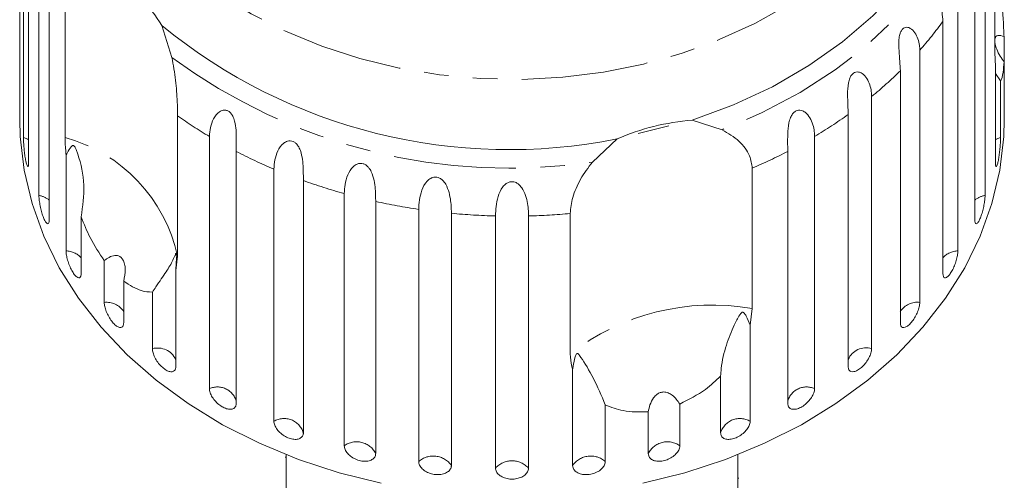
# Model space of a CAD drawing. Units: millimetres. Extents: x -102 to 583, y -54 to 344.
# Drawn here: x 515 to 566, y 288 to 312 of the extents above; entities that cross this region are included whole.
import ezdxf

# ---------------------------------------------------------------- set-up
doc = ezdxf.new("R2010")
doc.units = ezdxf.units.MM
doc.linetypes.add('PHANTOM', pattern=[12.7, 6.35, -1.27, 1.27, -1.27, 1.27, -1.27])

msp = doc.modelspace()

# ---------------------------------------------------------------- linework, layer by layer
at = {"color": 7, "linetype": 'Continuous', "lineweight": 15}
for p, q in [((515.488, 320.507), (515.488, 307.453)), ((515.667, 305.704), (515.667, 318.759)), ((515.936, 317.461), (515.936, 304.407)), ((565.987, 310.099), (565.987, 317.368)), ((516.47, 302.701), (516.47, 315.756)), ((565.477, 315.756), (565.477, 302.701)), ((517, 314.506), (517, 301.452)), ((564.947, 301.452), (564.947, 314.506)), ((517.824, 305.702), (517.824, 312.972)), ((564.07, 312.886), (564.07, 299.831)), ((563.292, 298.661), (563.292, 311.715)), ((522.833, 311.499), (523.355, 309.852)), ((566.459, 310.927), (566.459, 309.614)), ((562.096, 310.22), (562.096, 297.166)), ((566.011, 309.379), (565.987, 310.099)), ((566.459, 307.453), (566.459, 309.614)), ((561.088, 296.103), (561.088, 309.157)), ((566.011, 304.407), (566.011, 309.379)), ((566.279, 308.638), (566.011, 309.015)), ((566.279, 308.638), (566.279, 305.704)), ((515.473, 307.56), (515.473, 306.64)), ((559.601, 307.823), (559.601, 294.769)), ((566.473, 306.64), (566.473, 307.56)), ((523.649, 306.83), (523.649, 299.561)), ((550.312, 306.6), (551.857, 306.103)), ((558.388, 293.84), (558.388, 306.894)), ((548.064, 306.044), (547.511, 305.917)), ((549.105, 306.314), (548.064, 306.044)), ((525.299, 292.701), (525.299, 305.755)), ((545.136, 304.43), (546.413, 305.63)), ((556.647, 305.755), (556.647, 292.701)), ((526.687, 304.983), (526.687, 291.929)), ((555.26, 291.929), (555.26, 304.983)), ((517.876, 299.831), (517.876, 304.804)), ((528.639, 291.012), (528.639, 304.067)), ((553.416, 304.113), (553.416, 296.844)), ((530.167, 303.47), (530.167, 290.416)), ((532.282, 289.745), (532.282, 302.799)), ((533.913, 302.393), (533.913, 289.339)), ((536.139, 288.929), (536.139, 301.984)), ((518.655, 301.594), (518.655, 298.661)), ((537.833, 301.778), (537.833, 288.724)), ((540.116, 288.586), (540.116, 301.641)), ((541.831, 301.641), (541.831, 288.586)), ((543.991, 294.498), (543.991, 301.767)), ((523.649, 299.561), (523.559, 298.813)), ((519.851, 297.166), (519.851, 299.327)), ((523.559, 298.813), (523.559, 293.84)), ((520.859, 298.264), (520.859, 296.103)), ((522.346, 294.769), (522.346, 297.702)), ((553.416, 296.844), (553.308, 295.985)), ((553.308, 295.985), (553.308, 291.012)), ((544.113, 288.724), (544.113, 293.696)), ((551.779, 290.416), (551.779, 293.349)), ((545.807, 291.863), (545.807, 288.929)), ((549.664, 291.906), (549.664, 289.745)), ((548.033, 289.339), (548.033, 291.5)), ((529.273, 289.283), (529.273, 286.199)), ((552.673, 286.199), (552.673, 289.283)), ((529.223, 289.154), (529.273, 289.154)), ((552.723, 288.073), (552.673, 288.073))]:
    msp.add_line(p, q, dxfattribs=at)
at = {"color": 8, "linetype": 'PHANTOM', "lineweight": 0, "flags": 128}
for points in [[(547.776, 309.504), (545.71, 309.09), (543.602, 308.825), (541.471, 308.712), (539.336, 308.753), (537.215, 308.947), (535.127, 309.292), (533.091, 309.786), (531.123, 310.423), (529.243, 311.199), (527.465, 312.106), (525.806, 313.137), (524.281, 314.282), (522.902, 315.532), (521.682, 316.875), (520.631, 318.3), (519.759, 319.793), (519.074, 321.343), (518.581, 322.935), (518.285, 324.556), (518.188, 326.19), (518.292, 327.825), (518.595, 329.444), (519.094, 331.035), (519.786, 332.583), (520.664, 334.075), (521.72, 335.497), (522.244, 336.103)], [(559.751, 336.049), (560.812, 334.747), (561.774, 333.287), (562.554, 331.763), (563.143, 330.19), (563.538, 328.582), (563.735, 326.953), (563.732, 325.317), (563.528, 323.688), (563.127, 322.081), (562.53, 320.51), (561.745, 318.988), (560.776, 317.53), (559.634, 316.147), (558.328, 314.853), (556.869, 313.657), (555.27, 312.572), (553.546, 311.606), (551.712, 310.768), (549.783, 310.066), (547.776, 309.504)], [(565.318, 320.297), (564.863, 318.506), (564.183, 316.758), (563.286, 315.068), (562.18, 313.453), (560.875, 311.927), (559.384, 310.505), (557.72, 309.2), (555.899, 308.024), (553.939, 306.989), (551.857, 306.103)], [(515.936, 305.581), (515.891, 305.608), (515.667, 305.704)], [(566.279, 305.704), (566.055, 305.608), (566.011, 305.581)]]:
    msp.add_lwpolyline(points, dxfattribs=at)
at = {"color": 7, "linetype": 'Continuous', "lineweight": 15, "flags": 128}
for points in [[(564.886, 321.966), (564.567, 320.169), (564.019, 318.404), (563.247, 316.69), (562.258, 315.042), (561.062, 313.477), (559.67, 312.009), (558.097, 310.654), (556.356, 309.424), (554.466, 308.332), (552.445, 307.387), (550.312, 306.6)], [(534.189, 287.809), (532.013, 288.351), (529.909, 289.04), (527.894, 289.871), (525.985, 290.836), (524.196, 291.929), (522.542, 293.14), (521.037, 294.46), (519.692, 295.878), (518.518, 297.383), (517.525, 298.962), (516.721, 300.603), (516.113, 302.293), (515.704, 304.018), (515.499, 305.763), (515.473, 306.64)], [(566.473, 306.64), (566.448, 305.763), (566.243, 304.018), (565.834, 302.293), (565.225, 300.603), (564.421, 298.962), (563.428, 297.383), (562.255, 295.878), (560.91, 294.46), (559.405, 293.14), (557.751, 291.929), (555.962, 290.836), (554.052, 289.871), (552.037, 289.04), (549.933, 288.351), (547.757, 287.809)]]:
    msp.add_lwpolyline(points, dxfattribs=at)
at = {"color": 7, "linetype": 'Continuous', "lineweight": 15}
for centre, radius, start, end in [((515.86, 307.299), 8.14, 31.0639, 55.9041), ((540.82, 333.463), 28.39, 230.6842, 281.3617), ((551.277, 294.406), 12.232, 94.5248, 113.4294)]:
    msp.add_arc(centre, radius, start, end, dxfattribs=at)
at = {"color": 8, "linetype": 'PHANTOM', "lineweight": 0}
for centre, radius, start, end in [((547.499, 323.122), 19.481, 318.5247, 324.1588), ((540.818, 333.549), 29.437, 233.6117, 278.4342), ((545.602, 324.927), 22.102, 309.3, 314.4793), ((538.115, 327.244), 25.02, 234.6779, 239.189), ((543.856, 327.206), 24.974, 300.8083, 305.5823), ((515.666, 297.823), 8.17, 12.2834, 74.6846), ((539.473, 329.683), 27.813, 242.6314, 247.0748), ((542.492, 329.646), 27.771, 293.1629, 297.3707), ((540.385, 332.003), 30.306, 250.2974, 254.4935), ((516.304, 301.642), 1.072, 49.5403, 81.0985), ((565.642, 301.642), 1.072, 98.9015, 130.4597), ((540.84, 333.801), 32.163, 257.5626, 261.5956), ((540.969, 334.783), 33.153, 264.5737, 268.526), ((540.978, 334.791), 33.161, 271.4743, 275.2128), ((517.857, 298.764), 1.068, 41.6687, 88.9701), ((564.09, 298.764), 1.068, 91.0299, 138.3313), ((519.975, 296.106), 1.066, 33.9734, 96.6655), ((551.338, 285.086), 11.94, 79.9777, 127.9764), ((561.964, 296.124), 1.05, 82.7841, 146.5771), ((522.617, 293.761), 1.044, 25.5974, 105.0414), ((559.306, 293.811), 1.002, 72.9266, 156.4346), ((525.715, 291.778), 1.013, 16.3973, 114.2415), ((556.231, 291.778), 1.013, 65.7585, 163.6027), ((529.167, 290.111), 1.045, 16.993, 120.3637), ((552.779, 290.111), 1.045, 59.6363, 163.007), ((532.925, 288.846), 1.105, 26.511, 125.5349), ((549.022, 288.846), 1.105, 54.4651, 153.489), ((536.895, 288.069), 1.145, 34.8955, 131.2688), ((545.052, 288.069), 1.145, 48.7312, 145.1045), ((540.973, 287.807), 1.159, 42.2577, 137.7423)]:
    msp.add_arc(centre, radius, start, end, dxfattribs=at)
at = {"color": 7, "linetype": 'Continuous', "lineweight": 15}
for points, knots in [([(563.292, 311.715), (563.267, 312.032), (563.231, 312.496), (563.131, 313.202), (563.144, 313.562), (563.186, 313.757), (563.251, 313.888), (563.342, 313.973), (563.463, 314.01), (563.646, 313.959), (563.912, 313.687), (564.054, 313.277), (564.067, 312.97), (564.07, 312.886)], [0, 0, 0, 0, 0.264793, 0.387263, 0.4381, 0.470812, 0.503779, 0.532145, 0.568172, 0.622733, 0.722188, 0.923869, 1, 1, 1, 1]), ([(566.279, 313.448), (566.293, 313.294), (566.361, 312.533), (566.429, 311.654), (566.455, 311.02), (566.459, 310.927)], [0, 0, 0, 0, 0.178557, 0.88007, 1, 1, 1, 1]), ([(561.088, 309.157), (561.068, 309.477), (561.039, 309.944), (560.993, 310.659), (561.046, 311.015), (561.116, 311.203), (561.204, 311.325), (561.315, 311.398), (561.456, 311.419), (561.659, 311.345), (561.937, 311.04), (562.079, 310.613), (562.092, 310.304), (562.096, 310.22)], [0, 0, 0, 0, 0.264793, 0.387263, 0.4381, 0.470812, 0.503779, 0.532145, 0.568172, 0.622733, 0.722188, 0.923869, 1, 1, 1, 1]), ([(566.459, 310.927), (566.345, 310.964), (566.186, 311.014), (566.036, 310.953), (566.003, 310.868), (565.987, 310.827)], [0, 0, 0, 0, 0.564943, 0.791797, 1, 1, 1, 1]), ([(565.987, 310.604), (565.991, 310.576), (566.005, 310.474), (566.093, 310.228), (566.247, 309.915), (566.39, 309.711), (566.459, 309.614)], [0, 0, 0, 0, 0.083175, 0.30891, 0.668608, 1, 1, 1, 1]), ([(523.355, 309.852), (523.427, 309.456), (523.573, 308.662), (523.638, 307.58), (523.646, 307.062), (523.649, 306.83)], [0, 0, 0, 0, 0.354878, 0.711107, 1, 1, 1, 1]), ([(566.459, 309.614), (566.445, 309.426), (566.409, 308.957), (566.332, 308.713), (566.284, 308.644), (566.279, 308.638)], [0, 0, 0, 0, 0.3769372, 0.9405354, 1, 1, 1, 1]), ([(558.388, 306.894), (558.373, 307.216), (558.352, 307.687), (558.362, 308.404), (558.455, 308.751), (558.55, 308.929), (558.658, 309.039), (558.788, 309.098), (558.945, 309.101), (559.161, 309.001), (559.447, 308.662), (559.584, 308.218), (559.597, 307.908), (559.601, 307.823)], [0, 0, 0, 0, 0.264793, 0.387263, 0.4381, 0.470812, 0.503779, 0.532145, 0.568172, 0.622733, 0.722188, 0.923869, 1, 1, 1, 1]), ([(515.474, 307.56), (515.474, 307.531), (515.473, 307.425), (515.476, 307.303), (515.479, 307.268), (515.481, 307.251)], [0, 0, 0, 0, 0.15567, 0.577362, 1, 1, 1, 1]), ([(566.469, 307.291), (566.471, 307.329), (566.473, 307.389), (566.473, 307.512), (566.473, 307.56)], [0, 0, 0, 0, 0.614693, 1, 1, 1, 1]), ([(515.482, 307.258), (515.483, 307.26), (515.486, 307.265), (515.488, 307.355), (515.488, 307.433), (515.488, 307.453)], [0, 0, 0, 0, 0.355487, 0.843323, 1, 1, 1, 1]), ([(525.299, 305.755), (525.331, 306.066), (525.377, 306.521), (525.731, 306.999), (525.986, 307.119), (526.154, 307.125), (526.293, 307.073), (526.418, 306.965), (526.532, 306.791), (526.639, 306.48), (526.703, 305.912), (526.688, 305.388), (526.687, 305.07), (526.687, 304.983)], [0, 0, 0, 0, 0.264793, 0.387263, 0.4381, 0.470812, 0.503779, 0.532145, 0.568172, 0.622733, 0.722188, 0.923869, 1, 1, 1, 1]), ([(555.26, 304.983), (555.25, 305.306), (555.237, 305.779), (555.303, 306.491), (555.432, 306.825), (555.551, 306.991), (555.677, 307.086), (555.822, 307.128), (555.991, 307.112), (556.217, 306.986), (556.502, 306.612), (556.631, 306.152), (556.644, 305.841), (556.647, 305.755)], [0, 0, 0, 0, 0.264793, 0.387263, 0.4381, 0.470812, 0.503779, 0.532145, 0.568172, 0.622733, 0.722188, 0.923869, 1, 1, 1, 1]), ([(566.459, 307.453), (566.459, 307.399), (566.46, 307.292), (566.463, 307.234), (566.465, 307.25), (566.465, 307.251)], [0, 0, 0, 0, 0.488371, 0.976815, 1, 1, 1, 1]), ([(551.857, 306.103), (552.166, 305.92), (552.786, 305.553), (553.323, 304.805), (553.387, 304.327), (553.416, 304.113)], [0, 0, 0, 0, 0.354878, 0.711107, 1, 1, 1, 1]), ([(515.667, 305.704), (515.668, 305.658), (515.669, 305.543), (515.683, 305.303), (515.709, 305.01), (515.745, 304.723), (515.789, 304.475), (515.836, 304.293), (515.88, 304.197), (515.914, 304.195), (515.933, 304.275), (515.935, 304.37), (515.936, 304.407)], [0, 0, 0, 0, 0.074338, 0.183211, 0.291648, 0.399156, 0.505643, 0.611481, 0.717335, 0.823854, 0.931381, 1, 1, 1, 1]), ([(517.876, 304.804), (517.87, 304.868), (517.836, 305.19), (517.83, 305.475), (517.824, 305.702)], [0, 0, 0, 0, 0.199699, 1, 1, 1, 1]), ([(528.639, 304.067), (528.667, 304.381), (528.708, 304.841), (529.051, 305.361), (529.31, 305.513), (529.487, 305.539), (529.639, 305.505), (529.78, 305.413), (529.914, 305.253), (530.051, 304.957), (530.158, 304.4), (530.165, 303.875), (530.167, 303.558), (530.167, 303.47)], [0, 0, 0, 0, 0.264793, 0.3872627, 0.4380997, 0.4708121, 0.503779, 0.5321446, 0.5681717, 0.6227325, 0.7221881, 0.9238693, 1, 1, 1, 1]), ([(566.011, 304.407), (566.013, 304.351), (566.016, 304.239), (566.044, 304.184), (566.084, 304.224), (566.13, 304.359), (566.176, 304.571), (566.217, 304.837), (566.249, 305.126), (566.271, 305.408), (566.279, 305.598), (566.279, 305.683), (566.279, 305.704)], [0, 0, 0, 0, 0.108578, 0.217172, 0.325379, 0.432579, 0.538828, 0.644617, 0.750645, 0.857487, 0.965356, 1, 1, 1, 1]), ([(518.655, 301.594), (518.733, 302.143), (518.893, 303.27), (518.637, 304.403), (518.43, 304.999), (518.385, 305.109), (518.354, 305.174), (518.328, 305.22), (518.306, 305.252), (518.284, 305.273), (518.268, 305.284), (518.251, 305.289), (518.231, 305.289), (518.189, 305.273), (518.086, 305.158), (517.986, 304.993), (517.899, 304.844), (517.876, 304.804)], [0, 0, 0, 0, 0.34558, 0.709295, 0.751887, 0.774715, 0.789346, 0.799093, 0.808935, 0.812568, 0.816239, 0.819532, 0.82319, 0.829994, 0.856572, 0.961744, 1, 1, 1, 1]), ([(532.282, 302.799), (532.306, 303.117), (532.341, 303.581), (532.664, 304.141), (532.922, 304.324), (533.103, 304.373), (533.263, 304.357), (533.417, 304.282), (533.569, 304.14), (533.732, 303.862), (533.88, 303.32), (533.909, 302.798), (533.912, 302.48), (533.913, 302.393)], [0, 0, 0, 0, 0.264793, 0.3872627, 0.4380997, 0.4708121, 0.503779, 0.5321446, 0.5681717, 0.6227325, 0.7221881, 0.9238693, 1, 1, 1, 1]), ([(543.991, 301.767), (544.017, 302.036), (544.071, 302.573), (544.476, 303.55), (544.919, 304.141), (545.136, 304.43)], [0, 0, 0, 0, 0.338533, 0.676773, 1, 1, 1, 1]), ([(536.139, 301.984), (536.159, 302.304), (536.186, 302.772), (536.481, 303.37), (536.732, 303.583), (536.913, 303.653), (537.078, 303.657), (537.24, 303.602), (537.405, 303.479), (537.592, 303.222), (537.776, 302.7), (537.827, 302.182), (537.832, 301.865), (537.833, 301.778)], [0, 0, 0, 0, 0.264793, 0.387263, 0.4381, 0.470812, 0.503779, 0.532145, 0.568172, 0.622733, 0.722188, 0.923869, 1, 1, 1, 1]), ([(540.116, 301.641), (540.13, 301.963), (540.15, 302.434), (540.41, 303.065), (540.647, 303.308), (540.823, 303.399), (540.988, 303.423), (541.155, 303.387), (541.33, 303.285), (541.535, 303.052), (541.751, 302.554), (541.822, 302.044), (541.829, 301.727), (541.831, 301.641)], [0, 0, 0, 0, 0.264793, 0.387263, 0.4381, 0.470812, 0.503779, 0.532145, 0.568172, 0.622733, 0.722188, 0.923869, 1, 1, 1, 1]), ([(516.47, 302.701), (516.471, 302.655), (516.474, 302.541), (516.504, 302.303), (516.561, 302.015), (516.637, 301.735), (516.725, 301.495), (516.816, 301.322), (516.898, 301.232), (516.962, 301.237), (516.995, 301.32), (516.999, 301.415), (517, 301.452)], [0, 0, 0, 0, 0.074338, 0.183211, 0.291648, 0.399156, 0.505643, 0.611481, 0.717335, 0.823854, 0.931381, 1, 1, 1, 1]), ([(564.947, 301.452), (564.95, 301.396), (564.956, 301.283), (565.007, 301.224), (565.08, 301.257), (565.168, 301.384), (565.259, 301.588), (565.342, 301.846), (565.41, 302.129), (565.457, 302.407), (565.475, 302.595), (565.476, 302.68), (565.477, 302.701)], [0, 0, 0, 0, 0.108578, 0.217172, 0.325379, 0.432579, 0.538828, 0.644617, 0.750645, 0.857487, 0.965356, 1, 1, 1, 1]), ([(519.851, 299.327), (519.596, 299.713), (519.133, 300.415), (518.803, 301.228), (518.655, 301.594)], [0, 0, 0, 0, 0.550178, 1, 1, 1, 1]), ([(517.876, 299.831), (517.88, 299.762), (517.888, 299.622), (517.952, 299.351), (518.048, 299.072), (518.169, 298.813), (518.301, 298.605), (518.43, 298.47), (518.541, 298.421), (518.621, 298.463), (518.652, 298.562), (518.654, 298.642), (518.655, 298.661)], [0, 0, 0, 0, 0.108578, 0.217172, 0.325379, 0.432579, 0.538828, 0.644617, 0.750645, 0.857487, 0.965356, 1, 1, 1, 1]), ([(520.859, 298.264), (520.901, 298.472), (520.961, 298.764), (520.915, 299.148), (520.837, 299.365), (520.719, 299.509), (520.574, 299.591), (520.362, 299.607), (520.108, 299.518), (519.934, 299.389), (519.851, 299.327)], [0, 0, 0, 0, 0.248276, 0.347969, 0.448589, 0.520494, 0.592336, 0.692711, 0.852653, 1, 1, 1, 1]), ([(523.559, 298.813), (523.573, 299.002), (523.59, 299.223), (523.588, 299.475), (523.587, 299.546), (523.585, 299.599), (523.582, 299.637), (523.579, 299.666), (523.576, 299.682), (523.573, 299.694), (523.569, 299.704), (523.556, 299.702), (523.514, 299.591), (523.389, 299.285), (523.076, 298.76), (522.672, 298.193), (522.407, 297.794), (522.346, 297.702)], [0, 0, 0, 0, 0.123511, 0.144044, 0.157363, 0.166288, 0.175493, 0.178921, 0.182385, 0.185418, 0.189302, 0.198667, 0.237598, 0.391885, 0.651839, 0.920194, 1, 1, 1, 1]), ([(563.292, 298.661), (563.296, 298.604), (563.306, 298.491), (563.378, 298.424), (563.482, 298.446), (563.61, 298.56), (563.743, 298.751), (563.867, 298.996), (563.97, 299.269), (564.041, 299.54), (564.068, 299.726), (564.07, 299.811), (564.07, 299.831)], [0, 0, 0, 0, 0.108578, 0.217172, 0.325379, 0.432579, 0.538828, 0.644617, 0.750645, 0.857487, 0.965356, 1, 1, 1, 1]), ([(522.346, 297.702), (522.158, 297.708), (521.702, 297.721), (521.171, 298.063), (520.859, 298.264)], [0, 0, 0, 0, 0.4125837, 1, 1, 1, 1]), ([(519.851, 297.166), (519.856, 297.096), (519.867, 296.958), (519.951, 296.696), (520.077, 296.43), (520.235, 296.188), (520.406, 295.998), (520.572, 295.881), (520.715, 295.847), (520.817, 295.9), (520.856, 296.003), (520.858, 296.083), (520.859, 296.103)], [0, 0, 0, 0, 0.108578, 0.217172, 0.325379, 0.432579, 0.538828, 0.644617, 0.750645, 0.857487, 0.965356, 1, 1, 1, 1]), ([(561.088, 296.103), (561.093, 296.045), (561.105, 295.931), (561.197, 295.854), (561.331, 295.862), (561.494, 295.958), (561.666, 296.131), (561.828, 296.359), (561.963, 296.617), (562.057, 296.878), (562.093, 297.06), (562.095, 297.145), (562.096, 297.166)], [0, 0, 0, 0, 0.108578, 0.217172, 0.325379, 0.432579, 0.538828, 0.644617, 0.750645, 0.857487, 0.965356, 1, 1, 1, 1]), ([(553.308, 295.985), (553.243, 296.147), (553.168, 296.335), (553.061, 296.527), (553.028, 296.578), (552.999, 296.614), (552.975, 296.638), (552.951, 296.651), (552.934, 296.657), (552.915, 296.657), (552.89, 296.65), (552.83, 296.607), (552.687, 296.393), (552.418, 295.868), (552.055, 294.966), (551.822, 294.045), (551.787, 293.479), (551.779, 293.349)], [0, 0, 0, 0, 0.123523, 0.144051, 0.157368, 0.166292, 0.175495, 0.178923, 0.182387, 0.185419, 0.189304, 0.198671, 0.237621, 0.391983, 0.651908, 0.920233, 1, 1, 1, 1]), ([(522.346, 294.769), (522.352, 294.701), (522.366, 294.564), (522.468, 294.313), (522.62, 294.064), (522.811, 293.843), (523.017, 293.676), (523.216, 293.58), (523.387, 293.565), (523.508, 293.632), (523.555, 293.74), (523.558, 293.821), (523.559, 293.84)], [0, 0, 0, 0, 0.108578, 0.217172, 0.325379, 0.432579, 0.538828, 0.644617, 0.750645, 0.857487, 0.965356, 1, 1, 1, 1]), ([(544.113, 293.696), (544.098, 293.748), (544.02, 294.009), (544.004, 294.28), (543.991, 294.498)], [0, 0, 0, 0, 0.199699, 1, 1, 1, 1]), ([(545.807, 291.863), (545.602, 292.341), (545.182, 293.323), (544.719, 294.057), (544.488, 294.408), (544.442, 294.468), (544.413, 294.499), (544.389, 294.518), (544.37, 294.527), (544.352, 294.526), (544.339, 294.52), (544.325, 294.508), (544.31, 294.489), (544.279, 294.431), (544.21, 294.221), (544.157, 293.97), (544.122, 293.754), (544.113, 293.696)], [0, 0, 0, 0, 0.345527, 0.709268, 0.751876, 0.774708, 0.789342, 0.79909, 0.808933, 0.812566, 0.816237, 0.819532, 0.823189, 0.829992, 0.856561, 0.961701, 1, 1, 1, 1]), ([(558.388, 293.84), (558.395, 293.782), (558.409, 293.666), (558.518, 293.577), (558.678, 293.567), (558.873, 293.642), (559.08, 293.791), (559.275, 293.998), (559.439, 294.239), (559.554, 294.487), (559.597, 294.664), (559.6, 294.748), (559.601, 294.769)], [0, 0, 0, 0, 0.108578, 0.217172, 0.325379, 0.432579, 0.538828, 0.644617, 0.750645, 0.857487, 0.965356, 1, 1, 1, 1]), ([(551.779, 293.349), (551.528, 293.11), (550.918, 292.531), (550.128, 292.137), (549.664, 291.906)], [0, 0, 0, 0, 0.412584, 1, 1, 1, 1]), ([(525.299, 292.701), (525.307, 292.634), (525.322, 292.498), (525.441, 292.261), (525.616, 292.032), (525.835, 291.835), (526.071, 291.695), (526.298, 291.625), (526.492, 291.632), (526.63, 291.715), (526.683, 291.829), (526.686, 291.909), (526.687, 291.929)], [0, 0, 0, 0, 0.108578, 0.217172, 0.325379, 0.432579, 0.538828, 0.644617, 0.750645, 0.857487, 0.965356, 1, 1, 1, 1]), ([(549.664, 291.906), (549.547, 292.072), (549.383, 292.306), (549.071, 292.491), (548.85, 292.542), (548.645, 292.506), (548.46, 292.404), (548.263, 292.193), (548.108, 291.876), (548.057, 291.622), (548.033, 291.5)], [0, 0, 0, 0, 0.2482633, 0.3479588, 0.4485809, 0.5204863, 0.5923288, 0.6926994, 0.8526338, 1, 1, 1, 1]), ([(555.26, 291.929), (555.268, 291.87), (555.283, 291.752), (555.407, 291.649), (555.589, 291.619), (555.812, 291.668), (556.048, 291.791), (556.272, 291.972), (556.46, 292.192), (556.593, 292.425), (556.643, 292.596), (556.646, 292.681), (556.647, 292.701)], [0, 0, 0, 0, 0.108578, 0.217172, 0.325379, 0.432579, 0.538828, 0.644617, 0.750645, 0.857487, 0.965356, 1, 1, 1, 1]), ([(548.033, 291.5), (547.584, 291.494), (546.767, 291.484), (546.105, 291.745), (545.807, 291.863)], [0, 0, 0, 0, 0.550178, 1, 1, 1, 1]), ([(528.639, 291.012), (528.647, 290.946), (528.664, 290.813), (528.796, 290.59), (528.99, 290.383), (529.232, 290.214), (529.492, 290.104), (529.741, 290.063), (529.954, 290.095), (530.105, 290.195), (530.162, 290.315), (530.166, 290.396), (530.167, 290.416)], [0, 0, 0, 0, 0.108578, 0.217172, 0.325379, 0.432579, 0.538828, 0.644617, 0.750645, 0.857487, 0.965356, 1, 1, 1, 1]), ([(551.779, 290.416), (551.788, 290.356), (551.806, 290.236), (551.941, 290.118), (552.14, 290.064), (552.385, 290.086), (552.645, 290.178), (552.892, 290.331), (553.101, 290.527), (553.247, 290.743), (553.303, 290.908), (553.307, 290.992), (553.308, 291.012)], [0, 0, 0, 0, 0.108578, 0.217172, 0.325379, 0.432579, 0.538828, 0.644617, 0.750645, 0.857487, 0.965356, 1, 1, 1, 1]), ([(532.282, 289.745), (532.291, 289.679), (532.309, 289.548), (532.45, 289.342), (532.658, 289.159), (532.917, 289.021), (533.195, 288.943), (533.461, 288.933), (533.687, 288.991), (533.847, 289.11), (533.908, 289.238), (533.912, 289.319), (533.913, 289.339)], [0, 0, 0, 0, 0.108578, 0.217172, 0.325379, 0.432579, 0.538828, 0.644617, 0.750645, 0.857487, 0.965356, 1, 1, 1, 1]), ([(548.033, 289.339), (548.038, 289.297), (548.048, 289.193), (548.152, 289.058), (548.343, 288.96), (548.592, 288.928), (548.868, 288.967), (549.139, 289.071), (549.378, 289.228), (549.558, 289.419), (549.651, 289.6), (549.661, 289.704), (549.664, 289.745)], [0, 0, 0, 0, 0.074338, 0.183211, 0.291648, 0.399156, 0.505643, 0.611481, 0.717335, 0.823854, 0.931381, 1, 1, 1, 1]), ([(536.139, 288.929), (536.149, 288.865), (536.168, 288.736), (536.315, 288.547), (536.532, 288.39), (536.801, 288.284), (537.09, 288.24), (537.365, 288.263), (537.599, 288.348), (537.765, 288.487), (537.828, 288.622), (537.832, 288.704), (537.833, 288.724)], [0, 0, 0, 0, 0.108578, 0.217172, 0.325379, 0.432579, 0.538828, 0.644617, 0.750645, 0.857487, 0.965356, 1, 1, 1, 1]), ([(544.113, 288.724), (544.118, 288.681), (544.129, 288.576), (544.236, 288.428), (544.433, 288.307), (544.691, 288.245), (544.977, 288.25), (545.26, 288.321), (545.509, 288.448), (545.696, 288.617), (545.793, 288.786), (545.803, 288.889), (545.807, 288.929)], [0, 0, 0, 0, 0.0743383, 0.1832107, 0.291648, 0.3991561, 0.5056433, 0.611481, 0.7173352, 0.8238541, 0.9313807, 1, 1, 1, 1]), ([(540.116, 288.586), (540.125, 288.523), (540.145, 288.397), (540.294, 288.225), (540.515, 288.095), (540.788, 288.021), (541.08, 288.012), (541.359, 288.068), (541.595, 288.182), (541.762, 288.341), (541.826, 288.484), (541.83, 288.566), (541.831, 288.586)], [0, 0, 0, 0, 0.108578, 0.217172, 0.325379, 0.432579, 0.538828, 0.644617, 0.750645, 0.857487, 0.965356, 1, 1, 1, 1])]:
    msp.add_open_spline(points, degree=3, knots=knots, dxfattribs=at)

doc.saveas('drawing.dxf')
